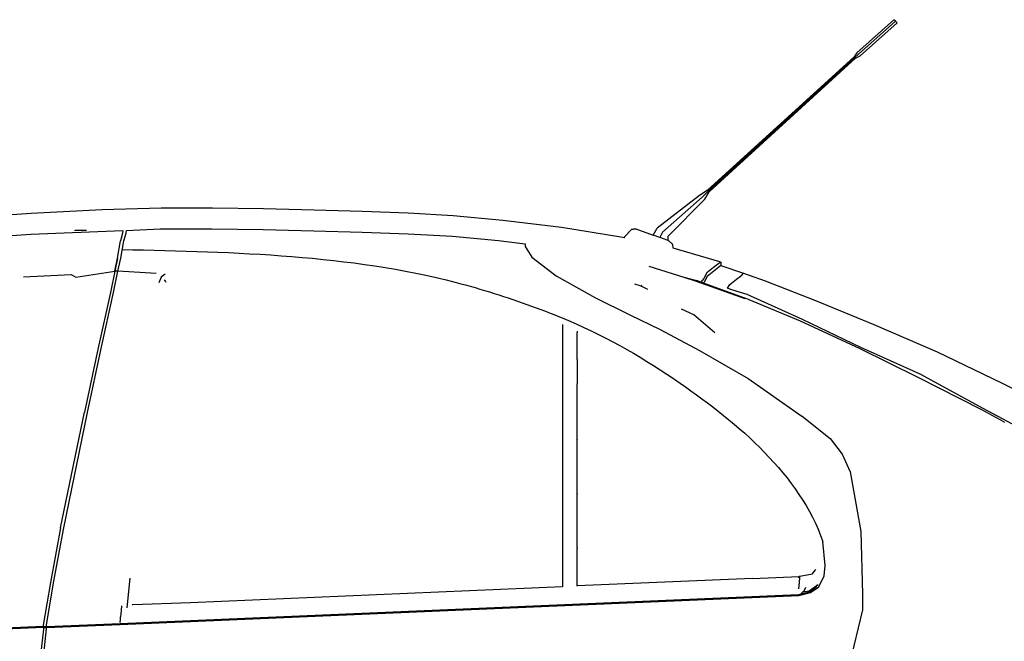
# Model space of a CAD drawing. Units: metres. Extents: x 3.45 to 10.97, y 6.91 to 10.58.
# Drawn here: x 7.3 to 8.27, y 7.75 to 8.36 of the extents above; entities that cross this region are included whole.
import ezdxf

# ---------------------------------------------------------------- set-up
doc = ezdxf.new("R2010")
doc.units = ezdxf.units.M
doc.layers.add('Edges', color=7, linetype='Continuous')

# ---------------------------------------------------------------- blocks, each defined once
blk = doc.blocks.new('VW Bora rs')
at = {"layer": 'Edges'}
for p, q in [((0.97614, 0.63927), (0.94, 0.60687)), ((0.97778, 0.63779), (0.97614, 0.63927)), ((0.97778, 0.63779), (0.94164, 0.60539)), ((0.94327, 0.60392), (0.97941, 0.63632)), ((0.97941, 0.63632), (0.97778, 0.63779)), ((0.9373, 0.6028), (0.79312, 0.47159)), ((0.93799, 0.60217), (0.79409, 0.4709)), ((0.79506, 0.47021), (0.93869, 0.60155)), ((0.94, 0.60687), (0.9373, 0.6028)), ((0.94164, 0.60539), (0.93799, 0.60217)), ((0.93869, 0.60155), (0.94327, 0.60392)), ((0.78549, 0.4667), (0.74384, 0.43455)), ((0.78807, 0.46487), (0.74929, 0.43068)), ((0.79312, 0.47159), (0.78549, 0.4667)), ((0.79409, 0.4709), (0.78807, 0.46487)), ((0.79064, 0.46304), (0.79506, 0.47021)), ((0.19907, 0.45299), (0.25684, 0.45454)), ((0.25684, 0.45454), (0.30742, 0.45458)), ((0.30742, 0.45458), (0.35752, 0.45376)), ((0.75473, 0.42681), (0.79064, 0.46304)), ((0.05762, 0.4442), (0.12934, 0.44943)), ((0.12934, 0.44943), (0.19907, 0.45299)), ((0.35752, 0.45376), (0.40702, 0.45254)), ((0.40702, 0.45254), (0.45438, 0.4512)), ((0.45438, 0.4512), (0.49945, 0.4495)), ((0.49945, 0.4495), (0.54353, 0.44698)), ((0.54353, 0.44698), (0.59235, 0.44261)), ((0.59235, 0.44261), (0.64983, 0.43553)), ((0.64983, 0.43553), (0.70819, 0.42621)), ((0.05962, 0.42413), (0.1289, 0.42877)), ((0.1289, 0.42877), (0.21923, 0.43234)), ((0.17246, 0.43184), (0.17255, 0.43224)), ((0.17255, 0.43224), (0.17266, 0.43274)), ((0.17255, 0.43224), (0.17261, 0.43225)), ((0.17266, 0.43251), (0.17261, 0.43225)), ((0.17266, 0.43274), (0.18374, 0.43271)), ((0.21899, 0.42971), (0.21709, 0.42213)), ((0.21923, 0.43234), (0.21899, 0.42971)), ((0.22033, 0.42223), (0.22243, 0.4298)), ((0.22243, 0.4298), (0.2229, 0.43244)), ((0.2229, 0.43244), (0.25586, 0.43396)), ((0.25586, 0.43396), (0.30673, 0.43404)), ((0.30673, 0.43404), (0.35703, 0.43327)), ((0.35703, 0.43327), (0.40666, 0.43208)), ((0.40666, 0.43208), (0.45418, 0.43075)), ((0.45418, 0.43075), (0.49939, 0.42906)), ((0.49939, 0.42906), (0.54298, 0.42659)), ((0.54298, 0.42659), (0.58803, 0.42252)), ((0.70819, 0.42621), (0.71196, 0.42539)), ((0.71156, 0.42582), (0.71153, 0.42578)), ((0.71153, 0.42578), (0.71196, 0.42539)), ((0.71867, 0.43329), (0.71156, 0.42582)), ((0.71196, 0.42539), (0.71204, 0.42532)), ((0.71867, 0.43329), (0.72279, 0.43386)), ((0.71869, 0.4333), (0.71867, 0.43329)), ((0.72279, 0.43386), (0.71869, 0.4333)), ((0.72279, 0.43386), (0.73998, 0.4278)), ((0.73998, 0.4278), (0.74384, 0.43455)), ((0.74648, 0.42551), (0.73998, 0.4278)), ((0.74929, 0.43068), (0.74648, 0.42551)), ((0.75473, 0.4226), (0.74648, 0.42551)), ((0.75473, 0.4226), (0.75473, 0.42681)), ((0.21422, 0.40511), (0.21709, 0.42213)), ((0.21732, 0.40521), (0.22033, 0.42223)), ((0.58803, 0.42252), (0.61429, 0.41912)), ((0.61429, 0.41912), (0.61441, 0.41646)), ((0.61441, 0.41646), (0.62075, 0.406)), ((0.75473, 0.4226), (0.75505, 0.42249)), ((0.75881, 0.41894), (0.75505, 0.42249)), ((0.75887, 0.41844), (0.75881, 0.41894)), ((0.75887, 0.41844), (0.75931, 0.41513)), ((0.62075, 0.406), (0.63052, 0.39858)), ((0.75931, 0.41513), (0.80497, 0.40201)), ((0.21421, 0.40508), (0.21136, 0.39234)), ((0.21144, 0.39236), (0.21421, 0.40508)), ((0.21422, 0.40511), (0.21421, 0.40508)), ((0.21445, 0.39237), (0.21732, 0.40521)), ((0.63052, 0.39858), (0.6447, 0.38791)), ((0.73568, 0.39744), (0.77017, 0.38651)), ((0.80445, 0.39981), (0.79932, 0.3959)), ((0.80633, 0.40135), (0.80445, 0.39981)), ((0.80644, 0.3978), (0.80459, 0.39628)), ((0.80497, 0.40201), (0.80633, 0.40135)), ((0.80633, 0.40135), (0.80644, 0.3978)), ((0.80644, 0.3978), (0.82857, 0.39028)), ((0.1218, 0.38679), (0.16849, 0.38921)), ((0.16849, 0.38921), (0.17311, 0.3865)), ((0.17311, 0.3865), (0.21134, 0.39234)), ((0.21136, 0.39234), (0.2072, 0.37139)), ((0.2103, 0.3715), (0.21445, 0.39237)), ((0.21144, 0.39236), (0.21136, 0.39234)), ((0.21445, 0.39237), (0.21144, 0.39236)), ((0.25204, 0.38993), (0.21445, 0.39237)), ((0.26084, 0.38941), (0.25684, 0.38662)), ((0.6447, 0.38791), (0.6834, 0.36634)), ((0.79271, 0.39073), (0.78977, 0.38506)), ((0.79285, 0.3872), (0.78991, 0.38153)), ((0.79932, 0.3959), (0.79271, 0.39073)), ((0.79946, 0.39237), (0.79285, 0.3872)), ((0.80459, 0.39628), (0.79946, 0.39237)), ((0.82193, 0.38452), (0.82717, 0.38851)), ((0.82717, 0.38851), (0.82857, 0.39028)), ((0.82857, 0.39028), (0.85007, 0.38298)), ((0.25684, 0.38662), (0.25472, 0.38077)), ((0.25987, 0.384), (0.26122, 0.38226)), ((0.26122, 0.38226), (0.26136, 0.38171)), ((0.72179, 0.38009), (0.72794, 0.37803)), ((0.72794, 0.37803), (0.7289, 0.37872)), ((0.72794, 0.37803), (0.73442, 0.37482)), ((0.77017, 0.38651), (0.78236, 0.38307)), ((0.77017, 0.38651), (0.7823, 0.38267)), ((0.7823, 0.38267), (0.82994, 0.36553)), ((0.78661, 0.38154), (0.78236, 0.38307)), ((0.78977, 0.38506), (0.78661, 0.38154)), ((0.78942, 0.38053), (0.78661, 0.38154)), ((0.78991, 0.38153), (0.78942, 0.38053)), ((0.82999, 0.36592), (0.78942, 0.38053)), ((0.81306, 0.37584), (0.81536, 0.37929)), ((0.81536, 0.37929), (0.82193, 0.38452)), ((0.85007, 0.38298), (0.89948, 0.36359)), ((0.2072, 0.37139), (0.19495, 0.31705)), ((0.19795, 0.31654), (0.2103, 0.3715)), ((0.81523, 0.37467), (0.81306, 0.37584)), ((0.82253, 0.37238), (0.81523, 0.37467)), ((0.83229, 0.36958), (0.82253, 0.37238)), ((0.88642, 0.34489), (0.83229, 0.36958)), ((0.6834, 0.36634), (0.71707, 0.3496)), ((0.83007, 0.36549), (0.82994, 0.36553)), ((0.83019, 0.36586), (0.82999, 0.36592)), ((0.88456, 0.34317), (0.83019, 0.36586)), ((0.89948, 0.36359), (0.95665, 0.34013)), ((0.71707, 0.3496), (0.74676, 0.33514)), ((0.77992, 0.34956), (0.76782, 0.35494)), ((0.80048, 0.33186), (0.77992, 0.34956)), ((0.65104, 0.33996), (0.65104, 0.3391)), ((0.65104, 0.3391), (0.65104, 0.08276)), ((0.94333, 0.31611), (0.88456, 0.34317)), ((0.94387, 0.31742), (0.88642, 0.34489)), ((0.95665, 0.34013), (1.01864, 0.31308)), ((0.66546, 0.33342), (0.66546, 0.33222)), ((0.66546, 0.332), (0.66546, 0.33222)), ((0.66546, 0.30587), (0.66546, 0.332)), ((0.74676, 0.33514), (0.78546, 0.31444)), ((0.19495, 0.31705), (0.18171, 0.25403)), ((0.18471, 0.25355), (0.19795, 0.31654)), ((0.78546, 0.31444), (0.83308, 0.28691)), ((1.00017, 0.28804), (0.94333, 0.31611)), ((1.00199, 0.29116), (0.94387, 0.31742)), ((1.01864, 0.31308), (1.08179, 0.28285)), ((0.66546, 0.30557), (0.66546, 0.30587)), ((0.66546, 0.30557), (0.66546, 0.28219)), ((1.06382, 0.2577), (1.00199, 0.29116)), ((0.66546, 0.28219), (0.66546, 0.28175)), ((0.66546, 0.22718), (0.66546, 0.28175)), ((0.83308, 0.28691), (0.88607, 0.25016)), ((1.06248, 0.25625), (1.00017, 0.28804)), ((1.08179, 0.28285), (1.14757, 0.25009)), ((0.15824, 0.1403), (0.18171, 0.25403)), ((0.16132, 0.14042), (0.18471, 0.25355)), ((1.08418, 0.24445), (1.06248, 0.25625)), ((1.12618, 0.22412), (1.06382, 0.2577)), ((0.88607, 0.25016), (0.88614, 0.25012)), ((0.88614, 0.25012), (0.91382, 0.22819)), ((1.08418, 0.24445), (1.08497, 0.24405)), ((0.66546, 0.22718), (0.66546, 0.22667)), ((0.66546, 0.17406), (0.66546, 0.22667)), ((0.91382, 0.22819), (0.9255, 0.21266)), ((0.9255, 0.21266), (0.93322, 0.19552)), ((0.93322, 0.19552), (0.94389, 0.13667)), ((0.66546, 0.17406), (0.66546, 0.17333)), ((0.66546, 0.12138), (0.66546, 0.17333)), ((0.15824, 0.1403), (0.14818, 0.08687)), ((0.15118, 0.08644), (0.16132, 0.14042)), ((0.94389, 0.13667), (0.94536, 0.07531)), ((0.90894, 0.10348), (0.90658, 0.12682)), ((0.66546, 0.12138), (0.66546, 0.12038)), ((0.66546, 0.08338), (0.66546, 0.12038)), ((0.89627, 0.09538), (0.89892, 0.09873)), ((0.89892, 0.09873), (0.89958, 0.09956)), ((0.90784, 0.09312), (0.90894, 0.10348)), ((0.22627, 0.0911), (0.22323, 0.06198)), ((0.83763, 0.09073), (0.66546, 0.08338)), ((0.83763, 0.09073), (0.88344, 0.09247)), ((0.88311, 0.09136), (0.88344, 0.09247)), ((0.88359, 0.09162), (0.88329, 0.08685)), ((0.88344, 0.09247), (0.88358, 0.0929)), ((0.88344, 0.09247), (0.88358, 0.09247)), ((0.88358, 0.0929), (0.89107, 0.09428)), ((0.88358, 0.0929), (0.88358, 0.09247)), ((0.88358, 0.09247), (0.88359, 0.09162)), ((0.89107, 0.09428), (0.89627, 0.09538)), ((0.9026, 0.08261), (0.90784, 0.09312)), ((0.14818, 0.08687), (0.14121, 0.04483)), ((0.14428, 0.04496), (0.15118, 0.08644)), ((0.28585, 0.06717), (0.65104, 0.08276)), ((0.65104, 0.08276), (0.65104, 0.08238)), ((0.66546, 0.08309), (0.66546, 0.08338)), ((0.88329, 0.08685), (0.88262, 0.0804)), ((0.88262, 0.07493), (0.89307, 0.0775)), ((0.88559, 0.0764), (0.88705, 0.07748)), ((0.88705, 0.07748), (0.89328, 0.0785)), ((0.88705, 0.07748), (0.88828, 0.07839)), ((0.88828, 0.07839), (0.88976, 0.08224)), ((0.89307, 0.0775), (0.90012, 0.08251)), ((0.89328, 0.0785), (0.90088, 0.08403)), ((0.89448, 0.07681), (0.9026, 0.08261)), ((0.90012, 0.08251), (0.90088, 0.08403)), ((0.90088, 0.08403), (0.90184, 0.08473)), ((0.21657, 0.04648), (0.88262, 0.07493)), ((0.21672, 0.04555), (0.88312, 0.07402)), ((0.88312, 0.07402), (0.89448, 0.07681)), ((0.88562, 0.07592), (0.88559, 0.0764)), ((0.94536, 0.07531), (0.9454, 0.05987)), ((0.21758, 0.05966), (0.2171, 0.05312)), ((0.21808, 0.06391), (0.21758, 0.05966)), ((0.22837, 0.06513), (0.22928, 0.06517)), ((0.22928, 0.06517), (0.28585, 0.06717)), ((0.9454, 0.05987), (0.93232, 0.00591)), ((0.21669, 0.04811), (0.21692, 0.0501)), ((0.21692, 0.0501), (0.2171, 0.05312)), ((0.14124, 0.0434), (0.0674, 0.04044)), ((0.14134, 0.04247), (0.06753, 0.03952)), ((0.14137, 0.04103), (0.13335, -0.03116)), ((0.13637, -0.03145), (0.14445, 0.04116)), ((0.14121, 0.04483), (0.14124, 0.0434)), ((0.14124, 0.0434), (0.14431, 0.04352)), ((0.14124, 0.0434), (0.14134, 0.04247)), ((0.14134, 0.04247), (0.14442, 0.0426)), ((0.14134, 0.04247), (0.14137, 0.04103)), ((0.14431, 0.04352), (0.14428, 0.04496)), ((0.14431, 0.04352), (0.21657, 0.04648)), ((0.14442, 0.0426), (0.14431, 0.04352)), ((0.14442, 0.0426), (0.21672, 0.04555)), ((0.14445, 0.04116), (0.14442, 0.0426)), ((0.21652, 0.04791), (0.21669, 0.04811)), ((0.21666, 0.04792), (0.21652, 0.04791)), ((0.21661, 0.04748), (0.21666, 0.04792)), ((0.21669, 0.04811), (0.21666, 0.04792))]:
    blk.add_line(p, q, dxfattribs=at)
blk.add_open_spline([(0.21883, 0.41372), (0.33022, 0.41117), (0.45472, 0.40832), (0.59375, 0.36798), (0.67926, 0.33747), (0.7866, 0.27382), (0.88389, 0.19244), (0.90658, 0.12682)], degree=3, knots=[0, 0, 0, 0, 0.3356835, 0.3751805, 0.4480187, 0.5775359, 0.7901998, 0.7901998, 0.7901998, 0.7901998], dxfattribs=at)

msp = doc.modelspace()

# ---------------------------------------------------------------- block references
msp.add_blockref('VW Bora rs', (7.18666, 7.71945))

doc.saveas('drawing.dxf')
